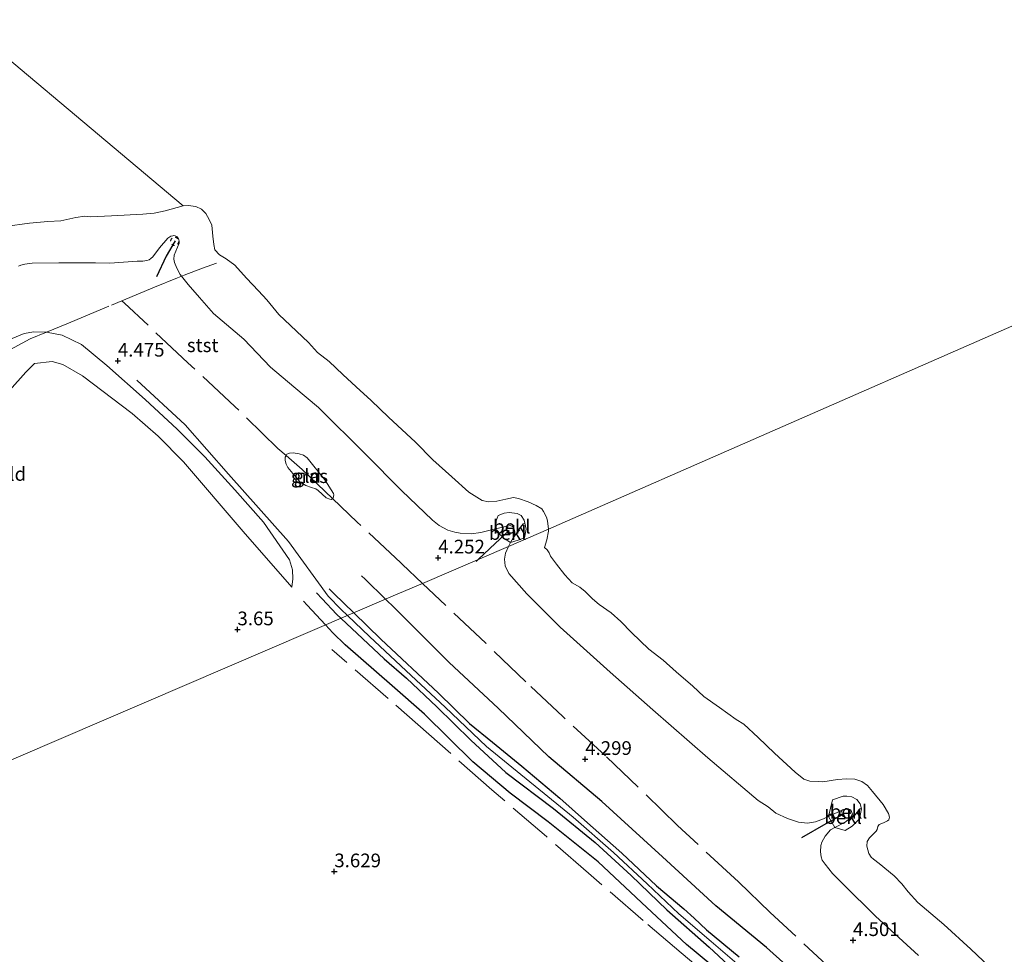
# Model space of a CAD drawing. Units: metres. Extents: x 202628 to 206293, y 474998 to 481251.
# Drawn here: x 204684 to 204864, y 476442 to 476613 of the extents above; entities that cross this region are included whole.
import ezdxf
from ezdxf.enums import TextEntityAlignment as Align

# ---------------------------------------------------------------- set-up
doc = ezdxf.new("R2010")
doc.units = ezdxf.units.M
doc.linetypes.add('IE-TERREINAFSCHEIDING', pattern=[10, 8, -2])
doc.linetypes.add('VW-6060_STREEP', pattern=[1.2, 0.6, -0.6])
doc.layers.get('0').update_dxf_attribs({"lineweight": 25})
for name, color, linetype in [('B-ME-GW-GRONDWERKLIJN-L-B1', 10, 'Continuous'), ('B-ME-GW-HOOGTEPUNT-S-B1', 10, 'Continuous'), ('B-ME-OG-BREUK-L-B1', 10, 'Continuous'), ('B-ME-VV-KRIBBEN-L-B1', 10, 'Continuous')]:
    doc.layers.add(name, color=color, linetype=linetype)
for name, color, linetype, lineweight in [('B-ME-GW-KRUINLIJN-L-B1', 93, 'Continuous', 18), ('B-ME-GW-TEENLIJN-L-B1', 93, 'Continuous', 18), ('B-ME-IE-GRASLAND-GV-B6', 93, 'Continuous', 18), ('B-ME-IE-GRONDWERKLIJN-GROND_INGERICHT-GV-B6', 253, 'Continuous', 18), ('B-ME-IE-HULPGEOMETRIE-L-B1', 53, 'Continuous', 18), ('B-ME-IE-TERREINAFSCHEIDING-RASTERHEKWERK-L-B1', 8, 'IE-TERREINAFSCHEIDING', 18), ('B-ME-OB-BEKLEDING-GV-B6', 253, 'Continuous', 18), ('B-ME-OB-WATERLIJN-L-B1', 133, 'OB-WATERLIJN', 18), ('B-ME-OG-WATER-GV-B6', 153, 'Continuous', 18), ('B-ME-VW-MARKERING-BEBAKENING-S-B1', 255, 'VW-6060_STREEP', 18)]:
    doc.layers.add(name, color=color, linetype=linetype, lineweight=lineweight)
doc.styles.add('NLCS-ISO', font='NLCS-ISO.TTF')
doc.linetypes.add('OB-WATERLIJN', pattern='A,10,[32,NLCS.SHX,S=2,R=0,X=0,Y=0],-12', length=22)

# ---------------------------------------------------------------- blocks, each defined once
blk = doc.blocks.new('hoogtepunt')
for p, q in [((-0.5, 0), (0.5, 0)), ((0, 0.5), (0, -0.5))]:
    blk.add_line(p, q)
blk = doc.blocks.new('dtb')
blk.add_circle((0, 0), 0.75)

msp = doc.modelspace()

# ---------------------------------------------------------------- linework, layer by layer
at = {"layer": 'B-ME-GW-GRONDWERKLIJN-L-B1'}
for points in [[(204738.3135, 476507.9902, 4.5754), (204739.3242, 476506.9177, 4.5707), (204741.9598, 476504.1211, 4.5585), (204742.7879, 476503.3432, 4.5657)], [(204740.6228, 476508.7484, 4.539), (204741.5021, 476507.8939, 4.5383), (204745.1439, 476504.355, 4.5356)], [(204745.1439, 476504.355, 4.5356), (204750.0816, 476499.5569, 4.5319), (204760.5757, 476489.6856, 4.5267), (204766.2144, 476484.1662, 4.4565), (204770.4488, 476480.7497, 4.5156), (204775.7848, 476476.3945, 4.4493), (204782.7115, 476470.5539, 4.5722), (204787.2269, 476466.5346, 4.5312), (204794.025, 476460.4801, 4.5059), (204800.3748, 476454.5107, 4.5819), (204805.3349, 476450.3389, 4.5371), (204807.2074, 476448.6139, 4.5423), (204809.4732, 476446.5221, 4.6352), (204815.4144, 476441.5646, 4.6385)], [(204742.7879, 476503.3432, 4.5657), (204750.663, 476495.9455, 4.6339), (204754.7275, 476492.4087, 4.6157), (204760.2854, 476487.2143, 4.565), (204766.4853, 476481.1134, 4.5403), (204772.8732, 476475.2158, 4.4025), (204781.5794, 476468.6609, 4.5995), (204789.1654, 476462.4713, 4.5793), (204795.7433, 476456.3997, 4.591), (204802.2725, 476450.1458, 4.6138), (204809.9669, 476443.3564, 4.6027), (204816.9297, 476436.9075, 4.5468)]]:
    msp.add_polyline3d(points, dxfattribs=at)
at = {"layer": 'B-ME-GW-KRUINLIJN-L-B1'}
for points in [[(204773.3312, 476516.4598, 3.824), (204773.7195, 476517.1768, 3.7465), (204774.484, 476518.5887, 3.5939), (204774.4819, 476519.1425, 3.5601), (204774.2678, 476520.0485, 3.5543), (204773.7023, 476520.2949, 3.5679), (204772.7843, 476520.1225, 3.6271), (204771.0019, 476519.7018, 3.6997), (204769.7843, 476519.3499, 3.7811), (204768.3193, 476519.0263, 3.8195), (204766.5104, 476518.7776, 3.8442), (204764.525, 476518.866, 3.8535), (204763.5363, 476519.0409, 3.8629), (204762.3068, 476519.4141, 3.8629), (204760.701, 476520.3162, 3.8722), (204759.4751, 476521.236, 3.8816), (204753.8202, 476526.6499, 3.891), (204747.2794, 476533.2741, 3.9003), (204738.7063, 476541.813, 3.8423), (204734.2047, 476545.5972, 3.865), (204729.9394, 476549.2069, 3.9014), (204725.0607, 476554.2834, 3.9274), (204719.5258, 476558.9423, 3.9957), (204716.9762, 476561.9089, 3.9573), (204714.9085, 476564.2884, 3.9573), (204713.457, 476566.0608, 3.76), (204712.8093, 476567.2294, 3.7428), (204712.3946, 476568.3027, 3.7428), (204712.2965, 476568.8963, 3.6999), (204712.3724, 476569.6361, 3.5969), (204713.2295, 476571.7777, 3.6141), (204713.2556, 476572.197, 3.6141), (204713.2185, 476572.4389, 3.6055), (204713.1386, 476572.6029, 3.5969), (204712.8561, 476573.017, 3.5969), (204712.5562, 476573.1553, 3.5798), (204712.2912, 476573.184, 3.5712), (204712.0932, 476573.1586, 3.5712), (204711.7092, 476573.053, 3.554), (204711.1637, 476572.7133, 3.5455), (204709.6708, 476570.9262, 3.6239), (204708.4369, 476569.3132, 3.7422), (204708.0935, 476568.9804, 3.7565), (204707.8085, 476568.7847, 3.763), (204707.3481, 476568.6131, 3.7701), (204706.6495, 476568.5256, 3.7766), (204705.6059, 476568.5257, 3.7857), (204700.6145, 476568.177, 4.0103), (204697.9718, 476568.1961, 4.0314), (204691.2892, 476568.193, 4.1086), (204686.4287, 476568.1661, 4.0876), (204685.1061, 476567.9817, 4.1578), (204684.3513, 476567.8158, 4.1999), (204683.9486, 476567.6287, 4.235)], [(204682.0504, 476554.104, 4.397), (204684.9513, 476555.3009, 4.3755), (204686.7096, 476555.6345, 4.3677), (204689.0422, 476555.5653, 4.3794), (204691.8805, 476555.0272, 4.4938), (204695.4277, 476553.3124, 4.4444), (204700.0338, 476549.5021, 4.4223), (204707.0432, 476543.2881, 4.3956), (204712.8637, 476537.8805, 4.2994), (204717.9134, 476532.796, 4.3059), (204723.4286, 476526.8225, 4.3397), (204728.664, 476520.8714, 4.3326), (204733.3753, 476514.0255, 4.3534), (204733.9088, 476512.2199, 4.2461), (204734.0064, 476510.573, 4.1168), (204733.8347, 476509.017, 3.9608)], [(204705.509, 476546.7842, 4.5091), (204714.3383, 476538.6524, 4.467), (204722.2617, 476529.6759, 4.5793), (204733.1811, 476517.3403, 4.3687), (204740.453, 476507.415, 4.6495), (204742.8351, 476504.9844, 4.658), (204743.9998, 476503.8636, 4.6593)], [(204848.1614, 476441.8263, 3.87), (204840.336, 476449.0277, 4.0416), (204834.4782, 476454.7687, 3.9215), (204832.5015, 476456.8146, 3.9215), (204831.1274, 476458.4722, 3.9644), (204830.5964, 476459.2151, 4.0416), (204830.3992, 476459.8086, 4.0588), (204830.3071, 476460.7462, 4.0588), (204830.3445, 476461.8737, 3.9816), (204830.522, 476462.5284, 3.9816), (204831.1349, 476463.5987, 3.9301), (204832.0839, 476464.7363, 3.787), (204832.8962, 476465.1688, 3.7291), (204834.7779, 476466.1705, 3.5952), (204835.67, 476466.8784, 3.5478), (204836.1366, 476467.5861, 3.5406), (204835.8487, 476468.4128, 3.5406), (204835.1713, 476468.6181, 3.5406), (204834.5057, 476468.4898, 3.5406), (204831.7373, 476467.2159, 3.7755), (204830.8127, 476466.7904, 3.8539), (204829.3946, 476466.2313, 3.9644), (204827.9387, 476465.9989, 3.9872), (204826.2869, 476466.1495, 4.0047), (204824.2934, 476466.8053, 4.0639), (204822.1632, 476467.8254, 4.084), (204820.7382, 476468.9483, 4.0905), (204818.9, 476470.1302, 4.0795), (204809.7382, 476477.88, 4.0982), (204799.6686, 476486.64, 4.042), (204791.9183, 476493.5443, 3.9203), (204782.7556, 476501.7645, 3.9937), (204778.7113, 476505.7847, 4.073), (204776.6947, 476507.8372, 3.9631), (204773.4374, 476511.5286, 4.097), (204772.7604, 476512.9244, 4.099), (204772.6118, 476514.1655, 4.0886), (204772.8144, 476515.2277, 4.032), (204773.3312, 476516.4598, 3.824)], [(204743.9998, 476503.8636, 4.6593), (204748.0085, 476500.006, 4.6638), (204755.5938, 476492.9216, 4.6619), (204761.8064, 476487.1337, 4.6255), (204769.3528, 476479.9622, 4.606), (204773.29, 476476.7321, 4.567), (204780.533, 476470.8589, 4.684), (204785.1639, 476467.0551, 4.6112), (204792.531, 476460.6043, 4.6326), (204798.6325, 476454.8869, 4.6807), (204804.433, 476449.4465, 4.63), (204810.3229, 476444.3505, 4.6521), (204816.7057, 476438.8863, 4.7282), (204821.5338, 476434.7906, 4.7184), (204828.6776, 476428.4392, 4.7516), (204835.515, 476422.5004, 4.7217), (204843.3394, 476415.9327, 4.7951), (204852.9737, 476407.8374, 4.8276), (204859.6311, 476402.1492, 4.7769), (204865.2526, 476397.3279, 4.8335), (204870.9396, 476392.6178, 4.8094), (204876.4898, 476388.0764, 4.801), (204882.2279, 476382.5803, 4.8595), (204888.2265, 476376.8024, 4.8458)]]:
    msp.add_polyline3d(points, dxfattribs=at)
at = {"layer": 'B-ME-GW-TEENLIJN-L-B1'}
msp.add_polyline3d([(204733.8347, 476509.017, 3.9608), (204724.9321, 476519.2068, 3.6519), (204714.0185, 476531.9152, 3.6519), (204709.4072, 476536.6001, 3.6987), (204704.6728, 476540.7298, 3.7362), (204695.5887, 476547.573, 3.8425), (204692.0141, 476549.6604, 3.8451), (204690.0878, 476550.2135, 3.8665), (204686.8588, 476549.8204, 3.8685), (204685.2602, 476548.2405, 3.8561), (204682.2808, 476544.9385, 3.7866), (204678.6424, 476540.7081, 3.7339), (204674.6146, 476534.2185, 3.6962), (204667.6561, 476524.6013, 3.5324), (204662.2327, 476516.5618, 3.3686), (204658.4805, 476511.9214, 3.3108), (204653.6626, 476505.4063, 3.3296), (204648.1247, 476498.9219, 3.2757), (204644.7358, 476495.2154, 3.2989)], dxfattribs=at)
at = {"layer": 'B-ME-IE-GRASLAND-GV-B6'}
msp.add_polyline3d([(204733.9966, 476529.7875, 4.078), (204733.0652, 476530.8731, 4.078), (204732.7508, 476531.4891, 4.078), (204732.6209, 476532.1514, 4.078), (204732.6114, 476532.772, 4.078), (204732.7651, 476533.0568, 4.078), (204732.9079, 476533.3211, 4.078), (204733.3848, 476533.4699, 4.078), (204734.0699, 476533.5349, 4.078), (204735.1724, 476533.3667, 4.078), (204735.9603, 476533.1174, 4.078), (204736.6318, 476532.6485, 4.078), (204739.8191, 476528.6243, 4.078), (204741.4469, 476526.1553, 4.0008), (204741.4732, 476525.8617, 4.0265), (204741.3405, 476525.2825, 4.0265), (204741.2599, 476525.2153, 4.0265), (204741.061, 476525.0495, 4.0265), (204740.734, 476525.0663, 4.0265), (204740.066, 476525.3065, 4.0265), (204738.6071, 476526.6999, 4.0265), (204738.1674, 476526.9654, 4.0265), (204737.4125, 476527.1934, 4.0265), (204736.3716, 476527.6022, 4.0265), (204735.3058, 476528.2175, 4.0265), (204733.9966, 476529.7875, 4.078)], dxfattribs=at)
at = {"layer": 'B-ME-IE-GRONDWERKLIJN-GROND_INGERICHT-GV-B6'}
for points in [[(204683.9486, 476567.6287, 4.235), (204684.3513, 476567.8158, 4.1999), (204685.1061, 476567.9817, 4.1578), (204686.4287, 476568.1661, 4.0876), (204691.2892, 476568.193, 4.1086), (204697.9718, 476568.1961, 4.0314), (204700.6145, 476568.177, 4.0103), (204705.6059, 476568.5257, 3.7857), (204706.6495, 476568.5256, 3.7766), (204707.3481, 476568.6131, 3.7701), (204707.8085, 476568.7847, 3.763), (204708.0935, 476568.9804, 3.7565), (204708.4369, 476569.3132, 3.7422), (204709.6708, 476570.9262, 3.6239), (204711.1637, 476572.7133, 3.5455), (204711.7092, 476573.053, 3.554), (204712.0932, 476573.1586, 3.5712), (204712.2912, 476573.184, 3.5712), (204712.5562, 476573.1553, 3.5798), (204712.8561, 476573.017, 3.5969), (204713.1386, 476572.6029, 3.5969), (204713.2185, 476572.4389, 3.6055), (204713.2556, 476572.197, 3.6141), (204713.2295, 476571.7777, 3.6141), (204712.3724, 476569.6361, 3.5969), (204712.2965, 476568.8963, 3.6999), (204712.3946, 476568.3027, 3.7428), (204712.8093, 476567.2294, 3.7428), (204713.457, 476566.0608, 3.76), (204714.9085, 476564.2884, 3.9573), (204716.9762, 476561.9089, 3.9573), (204719.5258, 476558.9423, 3.9957), (204725.0607, 476554.2834, 3.9274), (204729.9394, 476549.2069, 3.9014), (204734.2047, 476545.5972, 3.865), (204738.7063, 476541.813, 3.8423), (204747.2794, 476533.2741, 3.9003), (204753.8202, 476526.6499, 3.891), (204759.4751, 476521.236, 3.8816), (204760.701, 476520.3162, 3.8722), (204762.3068, 476519.4141, 3.8629), (204763.5363, 476519.0409, 3.8629), (204764.525, 476518.866, 3.8535), (204766.5104, 476518.7776, 3.8442), (204768.3193, 476519.0263, 3.8195), (204769.7843, 476519.3499, 3.7811), (204771.0019, 476519.7018, 3.6997), (204771.3955, 476518.9887, 3.9163), (204772.5787, 476517.897, 4.0372), (204773.7195, 476517.1768, 3.7465), (204773.3312, 476516.4598, 3.824), (204757.6546, 476509.7276, 4.2977), (204752.3363, 476507.4437, 4.2478), (204706.853, 476487.9112, 3.6426), (204661.3696, 476468.3787, 3.269)], [(204682.0504, 476554.104, 4.397), (204684.9513, 476555.3009, 4.3755), (204686.7096, 476555.6345, 4.3677), (204689.0422, 476555.5653, 4.3794), (204691.8805, 476555.0272, 4.4938), (204695.4277, 476553.3124, 4.4444), (204700.0338, 476549.5021, 4.4223), (204707.0432, 476543.2881, 4.3956), (204712.8637, 476537.8805, 4.2994), (204717.9134, 476532.796, 4.3059), (204723.4286, 476526.8225, 4.3397), (204728.664, 476520.8714, 4.3326), (204733.3753, 476514.0255, 4.3534), (204733.9088, 476512.2199, 4.2461), (204734.0064, 476510.573, 4.1168), (204733.8347, 476509.017, 3.9608), (204724.9321, 476519.2068, 3.6519), (204714.0185, 476531.9152, 3.6519), (204709.4072, 476536.6001, 3.6987), (204704.6728, 476540.7298, 3.7362), (204695.5887, 476547.573, 3.8425), (204692.0141, 476549.6604, 3.8451), (204690.0878, 476550.2135, 3.8665), (204686.8588, 476549.8204, 3.8685), (204685.2602, 476548.2405, 3.8561), (204682.2808, 476544.9385, 3.7866)], [(204682.2808, 476544.9385, 3.7866), (204685.2602, 476548.2405, 3.8561), (204686.8588, 476549.8204, 3.8685), (204690.0878, 476550.2135, 3.8665), (204692.0141, 476549.6604, 3.8451), (204695.5887, 476547.573, 3.8425), (204704.6728, 476540.7298, 3.7362), (204709.4072, 476536.6001, 3.6987), (204714.0185, 476531.9152, 3.6519), (204724.9321, 476519.2068, 3.6519), (204733.8347, 476509.017, 3.9608), (204734.0064, 476510.573, 4.1168), (204733.9088, 476512.2199, 4.2461), (204733.3753, 476514.0255, 4.3534), (204728.664, 476520.8714, 4.3326), (204723.4286, 476526.8225, 4.3397), (204717.9134, 476532.796, 4.3059), (204712.8637, 476537.8805, 4.2994), (204707.0432, 476543.2881, 4.3956), (204700.0338, 476549.5021, 4.4223), (204695.4277, 476553.3124, 4.4444), (204691.8805, 476555.0272, 4.4938), (204689.0422, 476555.5653, 4.3794), (204686.7096, 476555.6345, 4.3677), (204684.9513, 476555.3009, 4.3755), (204682.0504, 476554.104, 4.397)], [(204733.9966, 476529.7875, 4.078), (204735.3058, 476528.2175, 4.0265), (204736.3716, 476527.6022, 4.0265), (204737.4125, 476527.1934, 4.0265), (204738.1674, 476526.9654, 4.0265), (204738.6071, 476526.6999, 4.0265), (204740.066, 476525.3065, 4.0265), (204740.734, 476525.0663, 4.0265), (204741.061, 476525.0495, 4.0265), (204741.2599, 476525.2153, 4.0265), (204741.3405, 476525.2825, 4.0265), (204741.4732, 476525.8617, 4.0265), (204741.4469, 476526.1553, 4.0008), (204739.8191, 476528.6243, 4.078), (204736.6318, 476532.6485, 4.078), (204735.9603, 476533.1174, 4.078), (204735.1724, 476533.3667, 4.078), (204734.0699, 476533.5349, 4.078), (204733.3848, 476533.4699, 4.078), (204732.9079, 476533.3211, 4.078), (204732.7651, 476533.0568, 4.078), (204732.6114, 476532.772, 4.078), (204732.6209, 476532.1514, 4.078), (204732.7508, 476531.4891, 4.078), (204733.0652, 476530.8731, 4.078), (204733.9966, 476529.7875, 4.078)], [(204661.3696, 476468.3787, 3.269), (204706.853, 476487.9112, 3.6426), (204752.3363, 476507.4437, 4.2478), (204757.6546, 476509.7276, 4.2977), (204773.3312, 476516.4598, 3.824), (204772.8144, 476515.2277, 4.032), (204772.6118, 476514.1655, 4.0886), (204772.7604, 476512.9244, 4.099), (204773.4374, 476511.5286, 4.097), (204776.6947, 476507.8372, 3.9631), (204778.7113, 476505.7847, 4.073), (204782.7556, 476501.7645, 3.9937), (204791.9183, 476493.5443, 3.9203), (204799.6686, 476486.64, 4.042), (204809.7382, 476477.88, 4.0982), (204818.9, 476470.1302, 4.0795), (204820.7382, 476468.9483, 4.0905), (204822.1632, 476467.8254, 4.084), (204824.2934, 476466.8053, 4.0639), (204826.2869, 476466.1495, 4.0047), (204827.9387, 476465.9989, 3.9872), (204829.3946, 476466.2313, 3.9644), (204830.8127, 476466.7904, 3.8539), (204831.7373, 476467.2159, 3.7755), (204832.8962, 476465.1688, 3.7291), (204832.0839, 476464.7363, 3.787), (204831.1349, 476463.5987, 3.9301), (204830.522, 476462.5284, 3.9816), (204830.3445, 476461.8737, 3.9816), (204830.3071, 476460.7462, 4.0588), (204830.3992, 476459.8086, 4.0588), (204830.5964, 476459.2151, 4.0416), (204831.1274, 476458.4722, 3.9644), (204832.5015, 476456.8146, 3.9215), (204834.4782, 476454.7687, 3.9215), (204840.336, 476449.0277, 4.0416), (204848.1614, 476441.8263, 3.87)]]:
    msp.add_polyline3d(points, dxfattribs=at)
at = {"layer": 'B-ME-IE-HULPGEOMETRIE-L-B1'}
msp.add_polyline3d([(204661.3696, 476468.3787, 3.269), (204706.853, 476487.9112, 3.6426), (204752.3363, 476507.4437, 4.2478), (204757.6546, 476509.7276, 4.2977), (204773.3312, 476516.4598, 3.824), (204780.6808, 476519.6256, 1.9999), (204903.0636, 476573.2581, 1.9999), (204906.5837, 476575.803, 2.5837), (204910.7297, 476581.1819, 4.3832), (204916.6616, 476590.4139, 4.4664)], dxfattribs=at)
at = {"layer": 'B-ME-IE-TERREINAFSCHEIDING-RASTERHEKWERK-L-B1'}
for points in [[(204647.0012, 476513.5456, 4.4847), (204650.2211, 476517.2835, 4.4912), (204654.0163, 476521.9165, 4.4867), (204657.8648, 476526.2492, 4.5777), (204661.7514, 476530.6853, 4.5127), (204665.9292, 476535.5035, 4.4028), (204670.3772, 476540.5936, 4.4425), (204675.2743, 476546.3921, 4.384), (204679.654, 476550.9007, 4.3222), (204686.0794, 476554.3404, 4.3229), (204689.0422, 476555.5653, 4.3794), (204693.034, 476557.2157, 4.4555), (204700.9151, 476560.4923, 4.4425), (204702.7716, 476561.2749, 4.3898), (204708.7282, 476563.7858, 4.2208), (204712.9274, 476565.4825, 3.9745), (204714.1901, 476565.9741, 3.8354), (204717.5038, 476567.2154, 3.1204), (204720.0522, 476568.1305, 2.3499)], [(204757.6546, 476509.7276, 4.2977), (204753.9423, 476513.2439, 4.2807), (204753.7063, 476513.465, 4.2807), (204745.7455, 476520.9243, 4.2807), (204741.2599, 476525.2153, 4.0265), (204735.7016, 476530.5323, 4.078), (204732.7651, 476533.0568, 4.078), (204731.2586, 476534.3519, 4.2501), (204723.4311, 476542.0189, 4.3073), (204714.8432, 476549.9518, 4.3242), (204703.2943, 476560.8516, 4.3398), (204702.7716, 476561.2749, 4.3898)], [(204833.1008, 476438.533, 4.6492), (204821.0746, 476449.6888, 4.6089), (204815.2922, 476455.262, 4.5842), (204804.2, 476465.5736, 4.4198), (204791.0709, 476478.2426, 4.4048), (204783.2785, 476485.4083, 4.4256), (204776.5113, 476491.7685, 4.3795), (204769.1886, 476498.8028, 4.3509), (204757.6546, 476509.7276, 4.2977)], [(204932.7235, 476320.6853, 4.618), (204927.225, 476326.1411, 4.4269), (204915.386, 476337.694, 4.217), (204907.7781, 476345.5021, 4.1344), (204898.1243, 476355.2024, 4.0096), (204887.6169, 476365.6675, 3.9544), (204881.4744, 476371.6651, 3.9641), (204870.2352, 476382.6777, 4.124), (204857.8783, 476394.6502, 4.1546), (204846.5264, 476405.61, 4.1273), (204839.7175, 476412.1919, 4.1578), (204828.6633, 476422.3192, 4.1195), (204824.1406, 476425.9901, 4.2059), (204815.4249, 476433.1813, 4.1377), (204804.8852, 476442.3239, 4.1507), (204797.9521, 476448.2126, 4.1286), (204787.923, 476456.8199, 4.0129), (204780.2792, 476463.5358, 4.0044), (204770.3008, 476472.0272, 4.0246), (204758.7932, 476482.2253, 3.9934), (204751.4038, 476488.7045, 3.9999), (204741.0849, 476497.6895, 4.0103)]]:
    msp.add_polyline3d(points, dxfattribs=at)
at = {"layer": 'B-ME-OB-BEKLEDING-GV-B6'}
for points in [[(204681.5303, 476574.8591, 1.9999), (204685.9324, 476575.4616, 1.9999), (204689.3114, 476575.7409, 1.9999), (204691.6585, 476575.9076, 1.9999), (204694.3741, 476576.5111, 1.9999), (204696.0351, 476576.7023, 1.9999), (204697.1107, 476576.6059, 1.9999), (204700.8965, 476576.8142, 1.9999), (204706.6108, 476577.1192, 1.9999), (204708.6941, 476577.2926, 1.9999), (204710.6965, 476577.7262, 1.9999), (204713.9633, 476578.5982, 1.9999), (204714.8913, 476578.6715, 1.9999), (204716.27, 476578.4646, 1.9999), (204717.3417, 476578.0344, 1.9999), (204718.0968, 476577.187, 1.9999), (204718.7545, 476576.1425, 1.9999), (204719.2018, 476575.0893, 1.9999), (204719.3899, 476573.0768, 1.9999), (204719.5578, 476571.5554, 1.9999), (204719.7553, 476570.5973, 1.9999), (204720.6009, 476569.6835, 1.9999), (204721.8266, 476568.9258, 1.9999), (204723.3838, 476567.7952, 1.9999), (204725.5548, 476565.4075, 1.9999), (204727.7039, 476563.1242, 1.9999), (204729.2308, 476561.4478, 1.9999), (204731.4645, 476558.8167, 1.9999), (204733.5685, 476556.7776, 1.9999), (204736.8402, 476553.6797, 1.9999), (204738.4964, 476551.8505, 1.9999), (204740.602, 476550.1979, 1.9999), (204743.123, 476547.8421, 1.9999), (204745.5352, 476545.5697, 1.9999), (204748.271, 476543.1173, 1.9999), (204751.4368, 476540.0327, 1.9999), (204756.3839, 476535.4929, 1.9999), (204759.538, 476532.2672, 1.9999), (204763.0391, 476529.1436, 1.9999), (204766.1401, 476526.3549, 1.9999), (204768.5395, 476524.8197, 1.9999), (204769.6903, 476524.6035, 1.9999), (204771.2307, 476524.7371, 1.9999), (204772.8684, 476525.0679, 1.9999), (204774.2781, 476525.3893, 1.9999), (204775.1987, 476525.2163, 1.9999), (204776.9103, 476524.6015, 1.9999), (204778.4137, 476523.9255, 1.9999), (204779.4218, 476523.3345, 1.9999), (204779.7408, 476522.8381, 1.9999), (204780.2926, 476521.8068, 1.9999), (204780.4697, 476521.1315, 1.9999), (204780.6808, 476519.6256, 1.9999), (204773.3312, 476516.4598, 3.824), (204773.7195, 476517.1768, 3.7465)], [(204773.7195, 476517.1768, 3.7465), (204775.1184, 476517.5878, 3.3612), (204776.2457, 476518.0155, 3.0211), (204776.5793, 476519.6444, 2.9041), (204776.2219, 476521.2467, 2.8222), (204775.681, 476522.1395, 2.7052), (204774.9384, 476522.5029, 2.635), (204773.4776, 476522.674, 2.635), (204772.5327, 476522.553, 2.5765), (204771.4883, 476522.0847, 2.6233), (204770.9254, 476520.6443, 3.2546), (204771.0019, 476519.7018, 3.6997), (204769.7843, 476519.3499, 3.7811), (204768.3193, 476519.0263, 3.8195), (204766.5104, 476518.7776, 3.8442), (204764.525, 476518.866, 3.8535), (204763.5363, 476519.0409, 3.8629), (204762.3068, 476519.4141, 3.8629), (204760.701, 476520.3162, 3.8722), (204759.4751, 476521.236, 3.8816), (204753.8202, 476526.6499, 3.891), (204747.2794, 476533.2741, 3.9003), (204738.7063, 476541.813, 3.8423), (204734.2047, 476545.5972, 3.865), (204729.9394, 476549.2069, 3.9014), (204725.0607, 476554.2834, 3.9274), (204719.5258, 476558.9423, 3.9957), (204716.9762, 476561.9089, 3.9573), (204714.9085, 476564.2884, 3.9573), (204713.457, 476566.0608, 3.76), (204712.8093, 476567.2294, 3.7428), (204712.3946, 476568.3027, 3.7428), (204712.2965, 476568.8963, 3.6999), (204712.3724, 476569.6361, 3.5969), (204713.2295, 476571.7777, 3.6141), (204713.2556, 476572.197, 3.6141), (204713.2185, 476572.4389, 3.6055), (204713.1386, 476572.6029, 3.5969), (204712.8561, 476573.017, 3.5969), (204712.5562, 476573.1553, 3.5798), (204712.2912, 476573.184, 3.5712), (204712.0932, 476573.1586, 3.5712), (204711.7092, 476573.053, 3.554), (204711.1637, 476572.7133, 3.5455), (204709.6708, 476570.9262, 3.6239), (204708.4369, 476569.3132, 3.7422), (204708.0935, 476568.9804, 3.7565), (204707.8085, 476568.7847, 3.763), (204707.3481, 476568.6131, 3.7701), (204706.6495, 476568.5256, 3.7766), (204705.6059, 476568.5257, 3.7857), (204700.6145, 476568.177, 4.0103), (204697.9718, 476568.1961, 4.0314), (204691.2892, 476568.193, 4.1086), (204686.4287, 476568.1661, 4.0876), (204685.1061, 476567.9817, 4.1578), (204684.3513, 476567.8158, 4.1999), (204683.9486, 476567.6287, 4.235)], [(204773.7195, 476517.1768, 3.7465), (204774.484, 476518.5887, 3.5939), (204774.4819, 476519.1425, 3.5601), (204774.2678, 476520.0485, 3.5543), (204773.7023, 476520.2949, 3.5679), (204772.7843, 476520.1225, 3.6271), (204771.0019, 476519.7018, 3.6997), (204770.9254, 476520.6443, 3.2546), (204771.4883, 476522.0847, 2.6233), (204772.5327, 476522.553, 2.5765), (204773.4776, 476522.674, 2.635), (204774.9384, 476522.5029, 2.635), (204775.681, 476522.1395, 2.7052), (204776.2219, 476521.2467, 2.8222), (204776.5793, 476519.6444, 2.9041), (204776.2457, 476518.0155, 3.0211), (204775.1184, 476517.5878, 3.3612), (204773.7195, 476517.1768, 3.7465)], [(204773.7195, 476517.1768, 3.7465), (204772.5787, 476517.897, 4.0372), (204771.3955, 476518.9887, 3.9163), (204771.0019, 476519.7018, 3.6997), (204772.7843, 476520.1225, 3.6271), (204773.7023, 476520.2949, 3.5679), (204774.2678, 476520.0485, 3.5543), (204774.4819, 476519.1425, 3.5601), (204774.484, 476518.5887, 3.5939), (204773.7195, 476517.1768, 3.7465)], [(204848.1614, 476441.8263, 3.87), (204840.336, 476449.0277, 4.0416), (204834.4782, 476454.7687, 3.9215), (204832.5015, 476456.8146, 3.9215), (204831.1274, 476458.4722, 3.9644), (204830.5964, 476459.2151, 4.0416), (204830.3992, 476459.8086, 4.0588), (204830.3071, 476460.7462, 4.0588), (204830.3445, 476461.8737, 3.9816), (204830.522, 476462.5284, 3.9816), (204831.1349, 476463.5987, 3.9301), (204832.0839, 476464.7363, 3.787), (204832.8962, 476465.1688, 3.7291), (204834.8084, 476464.6295, 2.864), (204836.0851, 476465.4451, 2.8172), (204837.3806, 476466.7859, 2.825), (204837.7403, 476468.5593, 2.8172), (204837.5329, 476469.4841, 2.7423), (204836.893, 476470.3177, 2.7142), (204836.0182, 476470.7619, 2.7048), (204835.1118, 476470.9163, 2.6674), (204834.4127, 476470.9173, 2.6674), (204832.4595, 476470.1995, 2.6955), (204831.7373, 476467.2159, 3.7755), (204830.8127, 476466.7904, 3.8539), (204829.3946, 476466.2313, 3.9644), (204827.9387, 476465.9989, 3.9872), (204826.2869, 476466.1495, 4.0047), (204824.2934, 476466.8053, 4.0639), (204822.1632, 476467.8254, 4.084), (204820.7382, 476468.9483, 4.0905), (204818.9, 476470.1302, 4.0795), (204809.7382, 476477.88, 4.0982), (204799.6686, 476486.64, 4.042), (204791.9183, 476493.5443, 3.9203), (204782.7556, 476501.7645, 3.9937), (204778.7113, 476505.7847, 4.073), (204776.6947, 476507.8372, 3.9631), (204773.4374, 476511.5286, 4.097), (204772.7604, 476512.9244, 4.099), (204772.6118, 476514.1655, 4.0886), (204772.8144, 476515.2277, 4.032), (204773.3312, 476516.4598, 3.824), (204780.6808, 476519.6256, 1.9999), (204780.6253, 476519.2511, 1.9999), (204780.3493, 476517.6612, 1.9999), (204779.8934, 476516.2986, 1.9999), (204780.4324, 476515.8385, 1.9999), (204780.7489, 476515.3027, 1.9999), (204781.0186, 476514.6719, 1.9999), (204782.1211, 476513.2491, 1.9999), (204783.6045, 476511.2873, 1.9999), (204784.9695, 476509.8264, 1.9999), (204786.3403, 476509.0181, 1.9999), (204787.3515, 476508.2278, 1.9999), (204788.6935, 476506.929, 1.9999), (204789.8796, 476505.8522, 1.9999), (204792.094, 476504.3609, 1.9999), (204793.8559, 476502.7694, 1.9999), (204795.798, 476500.7613, 1.9999), (204798.9404, 476497.7259, 1.9999), (204801.5678, 476495.7132, 1.9999), (204803.923, 476493.5752, 1.9999), (204806.9822, 476490.9768, 1.9999), (204809.0004, 476489.1023, 1.9999), (204811.872, 476487.0997, 1.9999), (204814.8983, 476484.9077, 1.9999), (204816.305, 476484.0194, 1.9999), (204818.8826, 476481.6295, 1.9999), (204821.8881, 476478.7516, 1.9999), (204825.6857, 476475.2537, 1.9999), (204827.255, 476473.9806, 1.9999), (204828.3126, 476473.6488, 1.9999), (204829.8324, 476473.5808, 1.9999), (204830.7172, 476473.4866, 1.9999), (204833.3568, 476473.954, 1.9999), (204835.0321, 476474.0717, 1.9999), (204836.5696, 476473.9718, 1.9999), (204837.8422, 476473.5673, 1.9999), (204838.8833, 476472.8434, 1.9999), (204839.7437, 476471.7532, 1.9999), (204841.7404, 476469.3621, 1.9999), (204842.7095, 476467.7644, 1.9999), (204842.8514, 476467.0588, 1.9999), (204842.7807, 476466.5816, 1.9999), (204842.541, 476466.3685, 1.9999), (204841.7634, 476466.0542, 1.9999), (204840.9985, 476465.7066, 1.9999), (204840.7639, 476465.3694, 1.9999), (204840.6251, 476464.8079, 1.9999), (204840.469, 476464.484, 1.9999), (204839.2155, 476463.3233, 1.9999), (204838.8176, 476462.6243, 1.9999), (204838.747, 476461.7468, 1.9999), (204839.0985, 476460.4601, 1.9999), (204839.5115, 476459.7518, 1.9999), (204839.9532, 476459.386, 1.9999), (204841.0077, 476458.6401, 1.9999), (204843.7472, 476456.3422, 1.9999), (204845.1492, 476454.9279, 1.9999), (204846.2991, 476453.418, 1.9999), (204848.0211, 476451.4836, 1.9999), (204852.771, 476447.4978, 1.9999), (204857.7336, 476443.0089, 1.9999), (204862.3059, 476438.6745, 1.9999)], [(204837.3806, 476466.7859, 2.825), (204836.0851, 476465.4451, 2.8172), (204834.8084, 476464.6295, 2.864), (204832.8962, 476465.1688, 3.7291), (204834.7779, 476466.1705, 3.5952), (204835.67, 476466.8784, 3.5478), (204836.1366, 476467.5861, 3.5406), (204835.8487, 476468.4128, 3.5406), (204835.1713, 476468.6181, 3.5406), (204834.5057, 476468.4898, 3.5406), (204831.7373, 476467.2159, 3.7755), (204832.4595, 476470.1995, 2.6955), (204834.4127, 476470.9173, 2.6674), (204835.1118, 476470.9163, 2.6674), (204836.0182, 476470.7619, 2.7048), (204836.893, 476470.3177, 2.7142), (204837.5329, 476469.4841, 2.7423), (204837.7403, 476468.5593, 2.8172), (204837.3806, 476466.7859, 2.825)], [(204832.8962, 476465.1688, 3.7291), (204831.7373, 476467.2159, 3.7755), (204834.5057, 476468.4898, 3.5406), (204835.1713, 476468.6181, 3.5406), (204835.8487, 476468.4128, 3.5406), (204836.1366, 476467.5861, 3.5406), (204835.67, 476466.8784, 3.5478), (204834.7779, 476466.1705, 3.5952), (204832.8962, 476465.1688, 3.7291)]]:
    msp.add_polyline3d(points, dxfattribs=at)
at = {"layer": 'B-ME-OB-WATERLIJN-L-B1'}
for points in [[(204780.6808, 476519.6256, 1.9999), (204780.4697, 476521.1315, 1.9999), (204780.2926, 476521.8068, 1.9999), (204779.7408, 476522.8381, 1.9999), (204779.4218, 476523.3345, 1.9999), (204778.4137, 476523.9255, 1.9999), (204776.9103, 476524.6015, 1.9999), (204775.1987, 476525.2163, 1.9999), (204774.2781, 476525.3893, 1.9999), (204772.8684, 476525.0679, 1.9999), (204771.2307, 476524.7371, 1.9999), (204769.6903, 476524.6035, 1.9999), (204768.5395, 476524.8197, 1.9999), (204766.1401, 476526.3549, 1.9999), (204763.0391, 476529.1436, 1.9999), (204759.538, 476532.2672, 1.9999), (204756.3839, 476535.4929, 1.9999), (204751.4368, 476540.0327, 1.9999), (204748.271, 476543.1173, 1.9999), (204745.5352, 476545.5697, 1.9999), (204743.123, 476547.8421, 1.9999), (204740.602, 476550.1979, 1.9999), (204738.4964, 476551.8505, 1.9999), (204736.8402, 476553.6797, 1.9999), (204733.5685, 476556.7776, 1.9999), (204731.4645, 476558.8167, 1.9999), (204729.2308, 476561.4478, 1.9999), (204727.7039, 476563.1242, 1.9999), (204725.5548, 476565.4075, 1.9999), (204723.3838, 476567.7952, 1.9999), (204721.8266, 476568.9258, 1.9999), (204720.6009, 476569.6835, 1.9999), (204719.7553, 476570.5973, 1.9999), (204719.5578, 476571.5554, 1.9999), (204719.3899, 476573.0768, 1.9999), (204719.2018, 476575.0893, 1.9999), (204718.7545, 476576.1425, 1.9999), (204718.0968, 476577.187, 1.9999), (204717.3417, 476578.0344, 1.9999), (204716.27, 476578.4646, 1.9999), (204714.8913, 476578.6715, 1.9999), (204713.9633, 476578.5982, 1.9999), (204710.6965, 476577.7262, 1.9999), (204708.6941, 476577.2926, 1.9999), (204706.6108, 476577.1192, 1.9999), (204700.8965, 476576.8142, 1.9999), (204697.1107, 476576.6059, 1.9999), (204696.0351, 476576.7023, 1.9999), (204694.3741, 476576.5111, 1.9999), (204691.6585, 476575.9076, 1.9999), (204689.3114, 476575.7409, 1.9999), (204685.9324, 476575.4616, 1.9999), (204681.5303, 476574.8591, 1.9999)], [(204862.3059, 476438.6745, 1.9999), (204857.7336, 476443.0089, 1.9999), (204852.771, 476447.4978, 1.9999), (204848.0211, 476451.4836, 1.9999), (204846.2991, 476453.418, 1.9999), (204845.1492, 476454.9279, 1.9999), (204843.7472, 476456.3422, 1.9999), (204841.0077, 476458.6401, 1.9999), (204839.9532, 476459.386, 1.9999), (204839.5115, 476459.7518, 1.9999), (204839.0985, 476460.4601, 1.9999), (204838.747, 476461.7468, 1.9999), (204838.8176, 476462.6243, 1.9999), (204839.2155, 476463.3233, 1.9999), (204840.469, 476464.484, 1.9999), (204840.6251, 476464.8079, 1.9999), (204840.7639, 476465.3694, 1.9999), (204840.9985, 476465.7066, 1.9999), (204841.7634, 476466.0542, 1.9999), (204842.541, 476466.3685, 1.9999), (204842.7807, 476466.5816, 1.9999), (204842.8514, 476467.0588, 1.9999), (204842.7095, 476467.7644, 1.9999), (204841.7404, 476469.3621, 1.9999), (204839.7437, 476471.7532, 1.9999), (204838.8833, 476472.8434, 1.9999), (204837.8422, 476473.5673, 1.9999), (204836.5696, 476473.9718, 1.9999), (204835.0321, 476474.0717, 1.9999), (204833.3568, 476473.954, 1.9999), (204830.7172, 476473.4866, 1.9999), (204829.8324, 476473.5808, 1.9999), (204828.3126, 476473.6488, 1.9999), (204827.255, 476473.9806, 1.9999), (204825.6857, 476475.2537, 1.9999), (204821.8881, 476478.7516, 1.9999), (204818.8826, 476481.6295, 1.9999), (204816.305, 476484.0194, 1.9999), (204814.8983, 476484.9077, 1.9999), (204811.872, 476487.0997, 1.9999), (204809.0004, 476489.1023, 1.9999), (204806.9822, 476490.9768, 1.9999), (204803.923, 476493.5752, 1.9999), (204801.5678, 476495.7132, 1.9999), (204798.9404, 476497.7259, 1.9999), (204795.798, 476500.7613, 1.9999), (204793.8559, 476502.7694, 1.9999), (204792.094, 476504.3609, 1.9999), (204789.8796, 476505.8522, 1.9999), (204788.6935, 476506.929, 1.9999), (204787.3515, 476508.2278, 1.9999), (204786.3403, 476509.0181, 1.9999), (204784.9695, 476509.8264, 1.9999), (204783.6045, 476511.2873, 1.9999), (204782.1211, 476513.2491, 1.9999), (204781.0186, 476514.6719, 1.9999), (204780.7489, 476515.3027, 1.9999), (204780.4324, 476515.8385, 1.9999), (204779.8934, 476516.2986, 1.9999), (204780.3493, 476517.6612, 1.9999), (204780.6253, 476519.2511, 1.9999), (204780.6808, 476519.6256, 1.9999)]]:
    msp.add_polyline3d(points, dxfattribs=at)
at = {"layer": 'B-ME-OG-BREUK-L-B1'}
for points in [[(204750.9067, 476506.8298, 4.2591), (204747.1791, 476510.4853, 4.2136), (204746.5196, 476511.132, 4.2056)], [(204739.9805, 476502.1376, 4.0868), (204736.6152, 476505.7757, 4.061), (204735.9634, 476506.4804, 4.0561)], [(204888.6787, 476383.0262, 4.7613), (204882.842, 476388.3143, 4.7535), (204873.5518, 476396.5278, 4.7061), (204863.9237, 476404.4057, 4.6697), (204854.3779, 476412.3266, 4.63), (204848.3363, 476417.8973, 4.6229), (204838.4048, 476426.8561, 4.6268), (204829.9599, 476434.711, 4.6157), (204820.45, 476443.2976, 4.5442), (204811.1733, 476450.8715, 4.487), (204801.4592, 476459.8106, 4.3421), (204790.3636, 476469.9291, 4.2849), (204780.7135, 476478.0543, 4.2667), (204771.4739, 476486.9552, 4.2868), (204762.5339, 476495.2771, 4.2842), (204752.5342, 476505.2337, 4.279), (204750.9067, 476506.8298, 4.2591)], [(204911.2877, 476346.1778, 4.292), (204905.1562, 476352.4781, 4.2387), (204898.2954, 476359.6034, 4.2433), (204892.0621, 476365.5292, 4.2342), (204881.0536, 476376.1291, 4.2108), (204871.0961, 476385.7845, 4.2985), (204861.3549, 476395.197, 4.3843), (204854.2568, 476401.6358, 4.3011), (204844.9837, 476409.9327, 4.3427), (204834.3834, 476419.6179, 4.3453), (204824.6913, 476427.9267, 4.3304), (204815.0899, 476436.1665, 4.344), (204805.8097, 476443.8165, 4.3193), (204798.5825, 476450.5576, 4.2498), (204789.6839, 476458.9067, 4.2205), (204780.595, 476466.2413, 4.2036), (204773.6711, 476471.4228, 4.2069), (204766.8292, 476477.1651, 4.1737), (204758.0469, 476485.8336, 4.1568), (204752.1142, 476491.0589, 4.2231), (204743.5529, 476498.5297, 4.1503), (204741.3199, 476500.6895, 4.097), (204739.9805, 476502.1376, 4.0868)]]:
    msp.add_polyline3d(points, dxfattribs=at)
at = {"layer": 'B-ME-OG-WATER-GV-B6'}
for points in [[(204664.7435, 476620.0271, 1.9999), (204713.9633, 476578.5982, 1.9999), (204710.6965, 476577.7262, 1.9999), (204708.6941, 476577.2926, 1.9999), (204706.6108, 476577.1192, 1.9999), (204700.8965, 476576.8142, 1.9999), (204697.1107, 476576.6059, 1.9999), (204696.0351, 476576.7023, 1.9999), (204694.3741, 476576.5111, 1.9999), (204691.6585, 476575.9076, 1.9999), (204689.3114, 476575.7409, 1.9999), (204685.9324, 476575.4616, 1.9999), (204681.5303, 476574.8591, 1.9999)], [(204903.0636, 476573.2581, 1.9999), (204780.6808, 476519.6256, 1.9999), (204780.4697, 476521.1315, 1.9999), (204780.2926, 476521.8068, 1.9999), (204779.7408, 476522.8381, 1.9999), (204779.4218, 476523.3345, 1.9999), (204778.4137, 476523.9255, 1.9999), (204776.9103, 476524.6015, 1.9999), (204775.1987, 476525.2163, 1.9999), (204774.2781, 476525.3893, 1.9999), (204772.8684, 476525.0679, 1.9999), (204771.2307, 476524.7371, 1.9999), (204769.6903, 476524.6035, 1.9999), (204768.5395, 476524.8197, 1.9999), (204766.1401, 476526.3549, 1.9999), (204763.0391, 476529.1436, 1.9999), (204759.538, 476532.2672, 1.9999), (204756.3839, 476535.4929, 1.9999), (204751.4368, 476540.0327, 1.9999), (204748.271, 476543.1173, 1.9999), (204745.5352, 476545.5697, 1.9999), (204743.123, 476547.8421, 1.9999), (204740.602, 476550.1979, 1.9999), (204738.4964, 476551.8505, 1.9999), (204736.8402, 476553.6797, 1.9999), (204733.5685, 476556.7776, 1.9999), (204731.4645, 476558.8167, 1.9999), (204729.2308, 476561.4478, 1.9999), (204727.7039, 476563.1242, 1.9999), (204725.5548, 476565.4075, 1.9999), (204723.3838, 476567.7952, 1.9999), (204721.8266, 476568.9258, 1.9999), (204720.6009, 476569.6835, 1.9999), (204719.7553, 476570.5973, 1.9999), (204719.5578, 476571.5554, 1.9999), (204719.3899, 476573.0768, 1.9999), (204719.2018, 476575.0893, 1.9999), (204718.7545, 476576.1425, 1.9999), (204718.0968, 476577.187, 1.9999), (204717.3417, 476578.0344, 1.9999), (204716.27, 476578.4646, 1.9999), (204714.8913, 476578.6715, 1.9999), (204713.9633, 476578.5982, 1.9999), (204664.7435, 476620.0271, 1.9999)], [(204862.3059, 476438.6745, 1.9999), (204857.7336, 476443.0089, 1.9999), (204852.771, 476447.4978, 1.9999), (204848.0211, 476451.4836, 1.9999), (204846.2991, 476453.418, 1.9999), (204845.1492, 476454.9279, 1.9999), (204843.7472, 476456.3422, 1.9999), (204841.0077, 476458.6401, 1.9999), (204839.9532, 476459.386, 1.9999), (204839.5115, 476459.7518, 1.9999), (204839.0985, 476460.4601, 1.9999), (204838.747, 476461.7468, 1.9999), (204838.8176, 476462.6243, 1.9999), (204839.2155, 476463.3233, 1.9999), (204840.469, 476464.484, 1.9999), (204840.6251, 476464.8079, 1.9999), (204840.7639, 476465.3694, 1.9999), (204840.9985, 476465.7066, 1.9999), (204841.7634, 476466.0542, 1.9999), (204842.541, 476466.3685, 1.9999), (204842.7807, 476466.5816, 1.9999), (204842.8514, 476467.0588, 1.9999), (204842.7095, 476467.7644, 1.9999), (204841.7404, 476469.3621, 1.9999), (204839.7437, 476471.7532, 1.9999), (204838.8833, 476472.8434, 1.9999), (204837.8422, 476473.5673, 1.9999), (204836.5696, 476473.9718, 1.9999), (204835.0321, 476474.0717, 1.9999), (204833.3568, 476473.954, 1.9999), (204830.7172, 476473.4866, 1.9999), (204829.8324, 476473.5808, 1.9999), (204828.3126, 476473.6488, 1.9999), (204827.255, 476473.9806, 1.9999), (204825.6857, 476475.2537, 1.9999), (204821.8881, 476478.7516, 1.9999), (204818.8826, 476481.6295, 1.9999), (204816.305, 476484.0194, 1.9999), (204814.8983, 476484.9077, 1.9999), (204811.872, 476487.0997, 1.9999), (204809.0004, 476489.1023, 1.9999), (204806.9822, 476490.9768, 1.9999), (204803.923, 476493.5752, 1.9999), (204801.5678, 476495.7132, 1.9999), (204798.9404, 476497.7259, 1.9999), (204795.798, 476500.7613, 1.9999), (204793.8559, 476502.7694, 1.9999), (204792.094, 476504.3609, 1.9999), (204789.8796, 476505.8522, 1.9999), (204788.6935, 476506.929, 1.9999), (204787.3515, 476508.2278, 1.9999), (204786.3403, 476509.0181, 1.9999), (204784.9695, 476509.8264, 1.9999), (204783.6045, 476511.2873, 1.9999), (204782.1211, 476513.2491, 1.9999), (204781.0186, 476514.6719, 1.9999), (204780.7489, 476515.3027, 1.9999), (204780.4324, 476515.8385, 1.9999), (204779.8934, 476516.2986, 1.9999), (204780.3493, 476517.6612, 1.9999), (204780.6253, 476519.2511, 1.9999), (204780.6808, 476519.6256, 1.9999), (204903.0636, 476573.2581, 1.9999)]]:
    msp.add_polyline3d(points, dxfattribs=at)
at = {"layer": 'B-ME-VV-KRIBBEN-L-B1'}
msp.add_line((204767.8751, 476514.1167, 4.2412), (204767.4501, 476513.7076, 4.2556), dxfattribs=at)
for points in [[(204712.5169, 476572.206, 3.4982), (204710.8751, 476569.4233, 3.831), (204709.0905, 476565.6883, 4.0403)], [(204773.4554, 476519.3594, 3.7558), (204770.8955, 476517.0241, 4.1393), (204767.8751, 476514.1167, 4.2412)], [(204834.5834, 476467.6784, 3.7018), (204831.2575, 476465.8738, 4.0691), (204826.8107, 476463.2828, 4.3785)]]:
    msp.add_polyline3d(points, dxfattribs=at)

# ---------------------------------------------------------------- block references
at = {"layer": 'B-ME-GW-HOOGTEPUNT-S-B1', "rotation": 90}
for p in [(204702.067, 476550.326, 4.475), (204702.067, 476550.326, 4.475), (204760.5245, 476514.402, 4.2517), (204760.5245, 476514.402, 4.2517), (204723.888, 476501.296, 3.6501), (204723.888, 476501.296, 3.6501), (204787.347, 476477.642, 4.299), (204787.347, 476477.642, 4.299), (204741.566, 476457.141, 3.629), (204741.566, 476457.141, 3.629), (204836.217, 476444.5942, 4.5005), (204836.217, 476444.5942, 4.5005)]:
    msp.add_blockref('hoogtepunt', p, dxfattribs=at)
at = {"layer": 'B-ME-VW-MARKERING-BEBAKENING-S-B1', "rotation": 90}
for p in [(204712.4417, 476572.1395, 3.4982), (204773.712, 476519.4629, 3.7707), (204834.8003, 476467.8926, 3.6789)]:
    msp.add_blockref('dtb', p, dxfattribs=at)

# ---------------------------------------------------------------- texts
at = {"layer": 'B-ME-GW-HOOGTEPUNT-S-B1', "ltscale": 0.2, "style": 'NLCS-ISO'}
for s, p in [('4.475', (204702.067, 476550.326, 4.475)), ('4.475', (204702.067, 476550.326, 4.475)), ('4.252', (204760.5245, 476514.402, 4.2517)), ('4.252', (204760.5245, 476514.402, 4.2517)), ('3.65', (204723.888, 476501.296, 3.6501)), ('3.65', (204723.888, 476501.296, 3.6501)), ('4.299', (204787.347, 476477.642, 4.299)), ('4.299', (204787.347, 476477.642, 4.299)), ('3.629', (204741.566, 476457.141, 3.629)), ('3.629', (204741.566, 476457.141, 3.629)), ('4.501', (204836.217, 476444.5942, 4.5005)), ('4.501', (204836.217, 476444.5942, 4.5005))]:
    msp.add_text(s, height=2.5, dxfattribs=at).set_placement(p, align=Align.BOTTOM_LEFT)
at = {"layer": 'B-ME-IE-GRASLAND-GV-B6', "ltscale": 0.2, "style": 'NLCS-ISO'}
msp.add_text('gras', height=2.5, dxfattribs=at).set_placement((204737.0423, 476529.2922), align=Align.MIDDLE_CENTER)
at = {"layer": 'B-ME-IE-GRONDWERKLIJN-GROND_INGERICHT-GV-B6', "ltscale": 0.2, "style": 'NLCS-ISO'}
for p in [(204682.839, 476529.696), (204736.6538, 476529.3314)]:
    msp.add_text('gld', height=2.5, dxfattribs=at).set_placement(p, align=Align.MIDDLE_CENTER)
at = {"layer": 'B-ME-OB-BEKLEDING-GV-B6', "ltscale": 0.2, "style": 'NLCS-ISO'}
for s, p in [('stst', (204717.5457, 476553.1806)), ('bekl', (204773.2135, 476518.9138)), ('bekl', (204773.965, 476520.0747)), ('bekl', (204834.4044, 476467.0788)), ('bekl', (204835.3983, 476468.0707))]:
    msp.add_text(s, height=2.5, dxfattribs=at).set_placement(p, align=Align.MIDDLE_CENTER)

doc.saveas('drawing.dxf')
